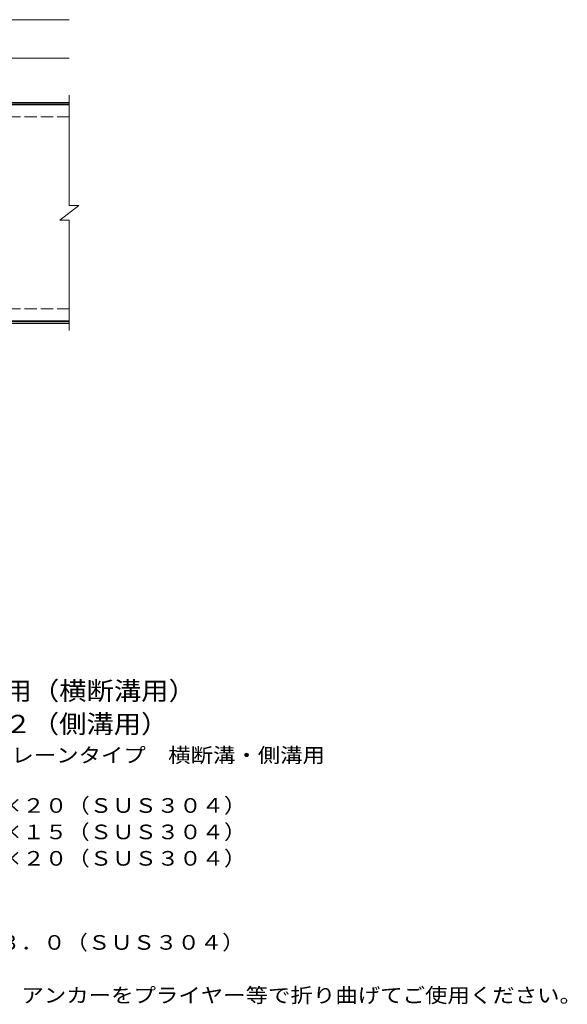
# Model space of a CAD drawing. Units: millimetres. Extents: x -1732 to 1669, y -1374 to 1109.
# Drawn here: x 530 to 1669, y -982 to 1067 of the extents above; entities that cross this region are included whole.
import ezdxf

# ---------------------------------------------------------------- set-up
doc = ezdxf.new("R2010")
doc.units = ezdxf.units.MM
doc.header["$LTSCALE"] = 10
doc.linetypes.add('JWW_DASHED3', pattern=[3.386667, 2.54, -0.846667])
for name, color, linetype in [('C-1', 7, 'Continuous'), ('C-2', 7, 'Continuous'), ('C-4', 7, 'Continuous'), ('D-5', 7, 'Continuous')]:
    doc.layers.add(name, color=color, linetype=linetype)
doc.styles.add('ＭＳ ゴシック', font='txt', dxfattribs={"height": 1})

msp = doc.modelspace()

# ---------------------------------------------------------------- linework, layer by layer
at = {"layer": 'C-1', "color": 2, "linetype": 'Continuous', "lineweight": 9}
for p, q in [((632.9, 895.1), (-672.1, 895.1)), ((632.9, 892.1), (-672.1, 892.1)), ((632.9, 438.1), (-672.1, 438.1)), ((632.9, 435.1), (-672.1, 435.1))]:
    msp.add_line(p, q, dxfattribs=at)
at = {"layer": 'C-1', "color": 2, "linetype": 'JWW_DASHED3', "lineweight": 9}
for p, q in [((632.9, 865.1), (-672.1, 865.1)), ((632.9, 465.1), (-672.1, 465.1))]:
    msp.add_line(p, q, dxfattribs=at)
at = {"layer": 'C-2', "color": 3, "linetype": 'Continuous', "lineweight": 9}
for p, q in [((632.9, 910.1), (632.9, 680.1)), ((632.9, 890.1), (473.9, 890.1)), ((612.9, 650.1), (652.9, 680.1)), ((632.9, 680.1), (652.9, 680.1)), ((612.9, 650.1), (632.9, 650.1)), ((632.9, 650.1), (632.9, 420.1)), ((632.9, 440.1), (473.9, 440.1))]:
    msp.add_line(p, q, dxfattribs=at)
at = {"layer": 'C-4', "color": 7, "linetype": 'Continuous', "lineweight": 9}
for p, q in [((-672.1, 1067.1), (632.9, 1067.1)), ((-672.1, 987.1), (632.9, 987.1))]:
    msp.add_line(p, q, dxfattribs=at)

# ---------------------------------------------------------------- texts
at = {"layer": 'D-5', "color": 3, "linetype": 'Continuous', "lineweight": 9, "style": 'ＭＳ ゴシック'}
for s, width, p in [('※適用荷重：歩行用（横断溝用）', 1.093333, (43.7, -348.8)), ('※適用荷重：Ｔ－２（側溝用）', 1.092857, (43.7, -417.8))]:
    msp.add_text(s, height=38.1, dxfattribs=dict(at, width=width)).set_placement(p)
at = {"layer": 'D-5', "color": 2, "linetype": 'Continuous', "lineweight": 9, "style": 'ＭＳ ゴシック'}
for s, width, p in [('ステンレス製グレーチング\u3000プレーンタイプ\u3000横断溝・側溝用', 1.120536, (-139.9, -479)), ('材質：メインバー\u3000ＦＢ４×２０（ＳＵＳ３０４）', 1.119565, (-69.5, -583.7)), ('\u3000\u3000\u3000クロスバー\u3000ＦＢ３×１５（ＳＵＳ３０４）', 1.119565, (-69.5, -638.7)), ('\u3000\u3000\u3000サイドバー\u3000ＦＢ４×２０（ＳＵＳ３０４）', 1.119565, (-69.5, -693.7)), ('材質：ステンレス鋼板ｔ＝３．０（ＳＵＳ３０４）', 1.119565, (-73.1, -868.7)), ('施工場所の状況に合わせて、アンカーをプライヤー等で折り曲げてご使用ください。', 1.121711, (-73.1, -978.7))]:
    msp.add_text(s, height=30.48, dxfattribs=dict(at, width=width)).set_placement(p)

doc.saveas('drawing.dxf')
